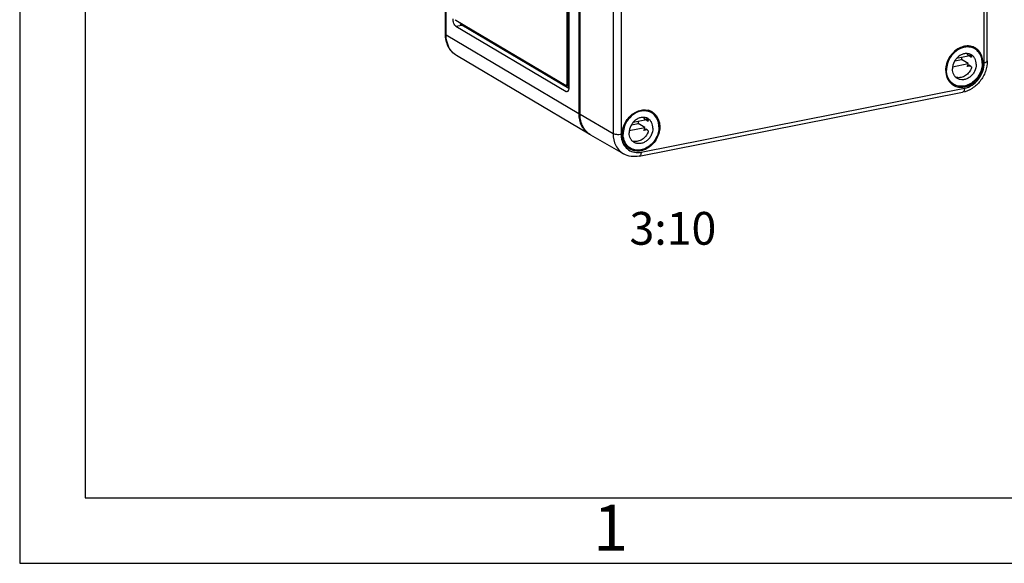
# Model space of a CAD drawing. Units: millimetres. Extents: x 0 to 594, y 0 to 420.
# Drawn here: x 0 to 75, y 0 to 41 of the extents above; entities that cross this region are included whole.
import ezdxf

# ---------------------------------------------------------------- set-up
doc = ezdxf.new("R2010")
doc.units = ezdxf.units.MM
doc.header["$LTSCALE"] = 32.67
for name, color, linetype in [('DECKEL_TK-18DXF_CONTINUOUS_LINE', 7, 'CONTINUOUS'), ('KASTEN-TK-18DXF_CONTINUOUS_LINE', 7, 'CONTINUOUS'), ('M-610-018-01_DXF_FORMAT', 7, 'CONTINUOUS'), ('M-610-018-01_DXF_TEXT', 7, 'CONTINUOUS'), ('SCHRAUBE_TK_DXF_CONTINUOUS_LINE', 7, 'CONTINUOUS')]:
    doc.layers.add(name, color=color, linetype=linetype)
doc.styles.get("Standard").update_dxf_attribs({"font": 'txt', "width": 0.7})
doc.styles.add('TEXTSTYLE_2', font='txt', dxfattribs={"width": 0.785714})

msp = doc.modelspace()

# ---------------------------------------------------------------- linework, layer by layer
at = {"layer": 'DECKEL_TK-18DXF_CONTINUOUS_LINE', "color": 9, "linetype": 'CONTINUOUS'}
for p, q in [((73.63653, 38.19444), (73.63653, 84.70922)), ((45.29923, 79.28975), (45.29923, 32.77497)), ((45.91197, 79.23458), (45.91197, 32.71979)), ((47.43339, 31.36938), (72.11511, 36.24317)), ((45.29923, 32.77497), (42.78483, 34.23492))]:
    msp.add_line(p, q, dxfattribs=at)
at = {"layer": 'DECKEL_TK-18DXF_CONTINUOUS_LINE', "color": 7, "linetype": 'CONTINUOUS'}
for p, q in [((73.86153, 38.32773), (73.86153, 84.84251)), ((42.78483, 34.23492), (42.78483, 80.7497)), ((47.29556, 31.0612), (71.97729, 35.93499)), ((46.10458, 31.24268), (43.60595, 32.67261))]:
    msp.add_line(p, q, dxfattribs=at)
for centre, radius, start, end in [((72.38295, 38.32738), 1.14169, 75.8553371, 76.3337639), ((72.39016, 38.35416), 1.11396, 61.6343296, 75.8784938), ((72.39725, 38.37048), 1.09623, 59.3639945, 61.5554395), ((72.39694, 38.36996), 1.09684, 57.5800911, 59.36382), ((71.87244, 37.45849), 1.15324, 219.4137115, 222.5073089), ((71.84427, 37.43237), 1.11483, 222.4957738, 237.0908236), ((71.83334, 37.41816), 1.09695, 237.1669318, 239.518134), ((47.70122, 33.4536), 1.14169, 75.8553371, 76.3337639), ((47.70844, 33.48037), 1.11396, 61.6343296, 75.8784938), ((47.71553, 33.49669), 1.09623, 59.3639945, 61.5554395), ((47.71522, 33.49617), 1.09684, 57.5800911, 59.36382), ((47.19071, 32.58471), 1.15324, 219.4137115, 222.5073089), ((47.16255, 32.55859), 1.11483, 222.4957738, 237.0908236), ((47.15161, 32.54437), 1.09695, 237.1669318, 239.518134)]:
    msp.add_arc(centre, radius, start, end, dxfattribs=at)
at = {"layer": 'DECKEL_TK-18DXF_CONTINUOUS_LINE', "color": 9, "linetype": 'CONTINUOUS'}
for centre, radius, start, end in [((47.62156, 32.71791), 1.7096, 179.9368138, 189.3020881), ((47.50539, 32.70084), 1.59219, 189.3715134, 192.3404243)]:
    msp.add_arc(centre, radius, start, end, dxfattribs=at)
at = {"layer": 'DECKEL_TK-18DXF_CONTINUOUS_LINE', "color": 7, "linetype": 'CONTINUOUS'}
for points, knots in [([(72.11511, 39.4445), (71.83841, 39.38986), (71.29682, 39.09879), (70.7775, 38.36132), (70.61365, 37.48932), (70.81436, 36.92959), (70.98147, 36.72628)], [0, 0, 0, 0, 0.2476338, 0.51232237, 0.76893512, 1, 1, 1, 1]), ([(72.65269, 39.43675), (72.60989, 39.44716), (72.43257, 39.47963), (72.24851, 39.47084), (72.11511, 39.4445)], [0, 0, 0, 0, 0.24466922, 1, 1, 1, 1]), ([(72.11511, 36.34352), (72.42523, 36.40475), (73.02548, 36.75359), (73.46052, 37.48587), (73.56654, 38.14109), (73.50884, 38.6115), (73.31601, 39.01824), (73.10293, 39.22093), (72.98498, 39.29585)], [0, 0, 0, 0, 0.25108801, 0.51836205, 0.64909999, 0.77284702, 0.88901373, 1, 1, 1, 1]), ([(73.86153, 38.32773), (73.86153, 38.05497), (73.76003, 37.50046), (73.35411, 36.76633), (72.74567, 36.20091), (72.23593, 35.98606), (71.97729, 35.93499)], [0, 0, 0, 0, 0.25041777, 0.50595921, 0.75795825, 1, 1, 1, 1]), ([(71.27689, 36.47281), (71.39805, 36.4015), (71.67708, 36.30391), (71.97097, 36.31505), (72.11511, 36.34352)], [0, 0, 0, 0, 0.48899022, 1, 1, 1, 1]), ([(47.43339, 34.57071), (47.47878, 34.57968), (47.65691, 34.60576), (47.84103, 34.59455), (47.97096, 34.56296)], [0, 0, 0, 0, 0.25707898, 1, 1, 1, 1]), ([(43.60584, 32.67268), (43.47947, 32.745), (43.24394, 32.93099), (42.88666, 33.43638), (42.78483, 33.91737), (42.78483, 34.23492)], [0, 0, 0, 0, 0.23771443, 0.48156806, 1, 1, 1, 1]), ([(46.29974, 31.8525), (46.13264, 32.0558), (45.93193, 32.61553), (46.09577, 33.48753), (46.61509, 34.225), (47.15669, 34.51608), (47.43339, 34.57071)], [0, 0, 0, 0, 0.23106488, 0.48767763, 0.7523662, 1, 1, 1, 1]), ([(48.30326, 34.42206), (48.42121, 34.34715), (48.63428, 34.14445), (48.82712, 33.73772), (48.88482, 33.2673), (48.77879, 32.61208), (48.34375, 31.8798), (47.74351, 31.53097), (47.43339, 31.46973)], [0, 0, 0, 0, 0.11098627, 0.22715298, 0.35090001, 0.48163795, 0.74891199, 1, 1, 1, 1]), ([(47.43339, 31.46973), (47.28925, 31.44127), (46.99535, 31.43012), (46.71633, 31.52771), (46.59517, 31.59903)], [0, 0, 0, 0, 0.51100978, 1, 1, 1, 1]), ([(47.29556, 31.0612), (47.09329, 31.02126), (46.6765, 31.00641), (46.28032, 31.14226), (46.10514, 31.24237)], [0, 0, 0, 0, 0.50540474, 1, 1, 1, 1])]:
    msp.add_open_spline(points, degree=3, knots=knots, dxfattribs=at)
at = {"layer": 'DECKEL_TK-18DXF_CONTINUOUS_LINE', "color": 9, "linetype": 'CONTINUOUS'}
for points, knots in [([(72.11511, 36.24317), (72.53412, 36.32591), (73.318, 36.8677), (73.63653, 37.75042), (73.63653, 38.19444)], [0, 0, 0, 0, 0.49028739, 1, 1, 1, 1]), ([(73.63653, 38.19444), (73.66803, 38.20066), (73.72544, 38.21562), (73.80651, 38.24783), (73.86153, 38.29514), (73.86153, 38.32773)], [0, 0, 0, 0, 0.35362073, 0.64117776, 1, 1, 1, 1]), ([(72.11511, 36.24317), (72.11511, 36.2042), (72.10942, 36.09498), (72.05269, 35.94988), (71.97729, 35.93498)], [0, 0, 0, 0, 0.33646519, 1, 1, 1, 1]), ([(45.91197, 32.71979), (45.8008, 32.69784), (45.63142, 32.69196), (45.42606, 32.72345), (45.3351, 32.75414), (45.29923, 32.77497)], [0, 0, 0, 0, 0.54516885, 0.80045794, 1, 1, 1, 1]), ([(45.29923, 32.77497), (45.29923, 32.4635), (45.39912, 31.99172), (45.74958, 31.49601), (45.98062, 31.31361), (46.10458, 31.24269)], [0, 0, 0, 0, 0.51843036, 0.76228808, 1, 1, 1, 1]), ([(45.94998, 32.36055), (45.98644, 32.19407), (46.1121, 31.87757), (46.46423, 31.51425), (46.93205, 31.32817), (47.269, 31.33692), (47.43339, 31.36938)], [0, 0, 0, 0, 0.25829981, 0.5030688, 0.74603789, 1, 1, 1, 1]), ([(47.43339, 31.36938), (47.43339, 31.33041), (47.4277, 31.22119), (47.37097, 31.07609), (47.29556, 31.0612)], [0, 0, 0, 0, 0.33646519, 1, 1, 1, 1])]:
    msp.add_open_spline(points, degree=3, knots=knots, dxfattribs=at)
at = {"layer": 'KASTEN-TK-18DXF_CONTINUOUS_LINE', "color": 7, "linetype": 'CONTINUOUS'}
for p, q in [((32.49454, 40.37209), (32.49454, 86.88687)), ((42.67983, 80.81191), (42.67983, 34.29712)), ((41.92983, 79.70571), (41.92983, 36.29191)), ((41.77983, 79.65362), (41.77983, 36.52172)), ((41.70483, 36.4252), (33.30483, 41.40133)), ((33.30483, 40.97847), (41.70483, 36.00234)), ((43.48161, 32.74607), (33.35661, 38.74408))]:
    msp.add_line(p, q, dxfattribs=at)
at = {"layer": 'KASTEN-TK-18DXF_CONTINUOUS_LINE', "color": 9, "linetype": 'CONTINUOUS'}
for p, q in [((32.55483, 40.29513), (32.55483, 86.80992)), ((41.83179, 79.66388), (41.83179, 36.53198)), ((33.30483, 40.97847), (33.7465, 41.06568)), ((41.92605, 36.22015), (33.7465, 41.06568)), ((42.67983, 34.29712), (32.55483, 40.29513)), ((41.83179, 36.53198), (41.77983, 36.52172)), ((41.92983, 36.36405), (41.82718, 36.42486)), ((41.70483, 36.00234), (41.86517, 36.034))]:
    msp.add_line(p, q, dxfattribs=at)
msp.add_arc((41.77936, 36.46203), 0.03341, 281.2002749, 290.0886093, dxfattribs=at)
at = {"layer": 'KASTEN-TK-18DXF_CONTINUOUS_LINE', "color": 7, "linetype": 'CONTINUOUS'}
msp.add_arc((44.24174, 34.02969), 1.49179, 239.3321716, 241.0649244, dxfattribs=at)
for points, knots in [([(33.30483, 40.97847), (33.27049, 40.99881), (33.20653, 41.06783), (33.11261, 41.25144), (33.07983, 41.41982), (33.07983, 41.53462)], [0, 0, 0, 0, 0.19390791, 0.44228491, 1, 1, 1, 1]), ([(33.35714, 38.74378), (33.22297, 38.82316), (32.9747, 39.02333), (32.60326, 39.55067), (32.49454, 40.04702), (32.49454, 40.37209)], [0, 0, 0, 0, 0.2440491, 0.49112156, 1, 1, 1, 1]), ([(41.73388, 36.41899), (41.73962, 36.42012), (41.76777, 36.4351), (41.77551, 36.47018), (41.77832, 36.49461)], [0, 0, 0, 0, 0.19205614, 1, 1, 1, 1]), ([(41.79763, 36.4296), (41.79584, 36.42987), (41.79188, 36.43011), (41.78794, 36.42967), (41.78585, 36.42926)], [0, 0, 0, 0, 0.45952672, 1, 1, 1, 1]), ([(41.92983, 36.29191), (41.92983, 36.25292), (41.92415, 36.14368), (41.86732, 35.99851), (41.79188, 35.9837)], [0, 0, 0, 0, 0.33652641, 1, 1, 1, 1]), ([(41.92841, 36.39536), (41.92042, 36.40009), (41.87822, 36.41725), (41.83316, 36.42425), (41.79762, 36.42961)], [0, 0, 0, 0, 0.20532303, 1, 1, 1, 1]), ([(41.79188, 35.9837), (41.77054, 35.97951), (41.73864, 35.98447), (41.71196, 35.99811), (41.70483, 36.00234)], [0, 0, 0, 0, 0.7239789, 1, 1, 1, 1]), ([(42.67983, 34.29712), (42.67983, 33.9835), (42.779, 33.50882), (43.12718, 33.00664), (43.35718, 32.81987), (43.48083, 32.74654)], [0, 0, 0, 0, 0.51841656, 0.76236204, 1, 1, 1, 1])]:
    msp.add_open_spline(points, degree=3, knots=knots, dxfattribs=at)
for points in [[(33.2518, 41.47403), (33.25844, 41.45761), (33.2667, 41.44159), (33.27734, 41.42743)], [(33.27734, 41.42743), (33.28117, 41.42232), (33.28535, 41.41744), (33.28993, 41.41299)], [(33.28993, 41.41299), (33.29444, 41.40859), (33.2994, 41.40454), (33.30483, 41.40133)], [(41.70483, 36.4252), (41.71335, 36.42015), (41.72416, 36.41709), (41.73388, 36.41899)], [(41.77832, 36.49461), (41.77936, 36.5036), (41.77983, 36.51267), (41.77983, 36.52172)]]:
    msp.add_open_spline(points, degree=3, dxfattribs=at)
at = {"layer": 'KASTEN-TK-18DXF_CONTINUOUS_LINE', "color": 9, "linetype": 'CONTINUOUS'}
for points, knots in [([(33.7465, 41.06568), (33.7346, 41.07273), (33.68202, 41.11241), (33.64421, 41.16846), (33.61987, 41.21402)], [0, 0, 0, 0, 0.21120358, 1, 1, 1, 1]), ([(32.49455, 40.37209), (32.49454, 40.36527), (32.50167, 40.33152), (32.53185, 40.30874), (32.55483, 40.29513)], [0, 0, 0, 0, 0.20349044, 1, 1, 1, 1]), ([(33.35711, 38.7438), (33.23325, 38.81709), (33.00285, 39.00385), (32.65414, 39.50628), (32.55483, 39.98132), (32.55483, 40.29513)], [0, 0, 0, 0, 0.23770629, 0.4816855, 1, 1, 1, 1]), ([(41.83179, 36.53198), (41.83179, 36.51975), (41.82966, 36.48417), (41.81436, 36.43924), (41.79084, 36.43065)], [0, 0, 0, 0, 0.32812423, 1, 1, 1, 1]), ([(41.83179, 36.53198), (41.8565, 36.53686), (41.89021, 36.53761), (41.92273, 36.53199), (41.93026, 36.53008)], [0, 0, 0, 0, 0.76418654, 1, 1, 1, 1])]:
    msp.add_open_spline(points, degree=3, knots=knots, dxfattribs=at)
msp.add_open_spline([(33.80454, 41.10524), (33.79098, 41.08616), (33.76947, 41.07022), (33.7465, 41.06568)], degree=3, dxfattribs=at)
at = {"layer": 'M-610-018-01_DXF_FORMAT', "color": 2, "linetype": 'CONTINUOUS'}
for p, q in [((0, 420), (0, 0)), ((0, 0), (594, 0))]:
    msp.add_line(p, q, dxfattribs=at)
at = {"layer": 'M-610-018-01_DXF_FORMAT', "color": 7, "linetype": 'CONTINUOUS'}
for p, q in [((5, 415), (5, 5)), ((5, 5), (589, 5))]:
    msp.add_line(p, q, dxfattribs=at)
at = {"layer": 'SCHRAUBE_TK_DXF_CONTINUOUS_LINE', "color": 7, "linetype": 'CONTINUOUS'}
for p, q in [((72.8816, 39.27056), (72.64785, 39.40903)), ((71.38285, 38.3324), (71.89153, 38.43285)), ((72.41653, 38.68566), (71.50717, 38.50609)), ((72.41653, 38.12184), (71.89153, 38.43285)), ((72.61947, 38.61849), (72.46947, 38.70735)), ((71.21995, 37.88556), (72.41653, 38.12184)), ((72.61947, 37.91372), (72.46947, 38.00258)), ((71.31237, 36.53893), (71.04237, 36.69888)), ((47.93774, 33.7447), (47.78774, 33.83356)), ((48.19988, 34.39677), (47.96613, 34.53524)), ((46.53823, 33.01177), (47.73481, 33.24806)), ((46.70113, 33.45862), (47.20981, 33.55906)), ((47.73481, 33.81187), (46.82544, 33.6323)), ((47.73481, 33.24806), (47.20981, 33.55906)), ((47.93774, 33.03993), (47.78774, 33.12879)), ((46.63064, 31.66515), (46.36064, 31.82509))]:
    msp.add_line(p, q, dxfattribs=at)
at = {"layer": 'SCHRAUBE_TK_DXF_CONTINUOUS_LINE', "color": 9, "linetype": 'CONTINUOUS'}
for p, q in [((72.38061, 38.89), (72.3326, 38.88051)), ((72.61101, 38.7353), (72.46947, 38.70735)), ((72.65696, 38.62589), (72.61947, 38.61849)), ((72.57292, 37.94129), (72.3326, 37.89384)), ((47.69888, 34.01621), (47.65087, 34.00673)), ((47.92928, 33.86151), (47.78774, 33.83356)), ((47.97524, 33.75211), (47.93774, 33.7447)), ((47.8912, 33.06751), (47.65087, 33.02005))]:
    msp.add_line(p, q, dxfattribs=at)
at = {"layer": 'SCHRAUBE_TK_DXF_CONTINUOUS_LINE', "color": 7, "linetype": 'CONTINUOUS'}
for centre, radius, start, end in [((72.11573, 38.51078), 1.04404, 59.3611974, 64.2102962), ((72.38545, 38.35029), 1.04464, 59.3562981, 61.3576887), ((70.73898, 38.73352), 1.19112, 345.3790253, 352.9675735), ((71.20661, 38.4378), 1.2505, 334.2150405, 345.3648465), ((71.57549, 37.59865), 1.04585, 234.1335412, 239.356989), ((47.434, 33.63699), 1.04404, 59.3611974, 64.2102962), ((47.70372, 33.4765), 1.04464, 59.3562981, 61.3576887), ((46.05726, 33.85973), 1.19112, 345.3790253, 352.9675735), ((46.52488, 33.56401), 1.2505, 334.2150405, 345.3648465), ((46.89376, 32.72487), 1.04585, 234.1335412, 239.356989)]:
    msp.add_arc(centre, radius, start, end, dxfattribs=at)
for points, knots in [([(72.88619, 39.2671), (72.80534, 39.31125), (72.62883, 39.37902), (72.34296, 39.40989), (72.04769, 39.37036), (71.65376, 39.22513), (71.21308, 38.88541), (70.97288, 38.5046), (70.8878, 38.29741)], [0, 0, 0, 0, 0.11131479, 0.22540208, 0.34404501, 0.46805515, 0.72933763, 1, 1, 1, 1]), ([(73.4791, 38.16335), (73.4791, 38.27663), (73.45562, 38.4988), (73.34528, 38.80753), (73.16567, 39.06719), (73.00452, 39.19773), (72.9179, 39.24905)], [0, 0, 0, 0, 0.26638952, 0.52018685, 0.76322424, 1, 1, 1, 1]), ([(72.65018, 38.79744), (72.58268, 38.83742), (72.43009, 38.89545), (72.18096, 38.90369), (71.9291, 38.8358), (71.69294, 38.69849), (71.48866, 38.50222), (71.28055, 38.1866), (71.20578, 37.90062), (71.20578, 37.71445)], [0, 0, 0, 0, 0.11016274, 0.22420767, 0.34458082, 0.47166004, 0.60392758, 0.73857474, 1, 1, 1, 1]), ([(72.41653, 38.68566), (72.4115, 38.70297), (72.38971, 38.77038), (72.35958, 38.83513), (72.3326, 38.88051)], [0, 0, 0, 0, 0.25458877, 1, 1, 1, 1]), ([(72.46947, 38.70735), (72.45657, 38.71499), (72.43101, 38.73873), (72.3846, 38.79632), (72.35289, 38.84641), (72.33261, 38.88052)], [0, 0, 0, 0, 0.20243691, 0.46403716, 1, 1, 1, 1]), ([(72.50687, 38.86133), (72.51897, 38.84979), (72.56622, 38.80145), (72.60663, 38.7465), (72.63261, 38.7028)], [0, 0, 0, 0, 0.247483, 1, 1, 1, 1]), ([(72.64456, 38.6115), (72.64284, 38.61117), (72.63393, 38.61087), (72.62553, 38.6149), (72.61947, 38.61849)], [0, 0, 0, 0, 0.19911428, 1, 1, 1, 1]), ([(72.63261, 38.7028), (72.63892, 38.69219), (72.64914, 38.67248), (72.65713, 38.64743), (72.65809, 38.63064), (72.65634, 38.62121), (72.65176, 38.61417), (72.64696, 38.61197), (72.64456, 38.6115)], [0, 0, 0, 0, 0.36229873, 0.65081335, 0.76278024, 0.85336532, 0.92815534, 1, 1, 1, 1]), ([(73.02444, 38.07357), (73.02444, 38.1491), (73.00878, 38.29724), (72.93519, 38.50309), (72.81541, 38.67621), (72.70794, 38.76323), (72.65018, 38.79744)], [0, 0, 0, 0, 0.26639321, 0.52018551, 0.76322422, 1, 1, 1, 1]), ([(70.8878, 38.29741), (70.86551, 38.24312), (70.78808, 38.02688), (70.75112, 37.79561), (70.75112, 37.62467)], [0, 0, 0, 0, 0.25556766, 1, 1, 1, 1]), ([(71.31232, 36.53897), (71.2257, 36.59028), (71.06455, 36.72083), (70.88494, 36.98048), (70.7746, 37.28922), (70.75112, 37.51139), (70.75112, 37.62467)], [0, 0, 0, 0, 0.23677576, 0.47981315, 0.73361048, 1, 1, 1, 1]), ([(71.58004, 36.99057), (71.52228, 37.02479), (71.41481, 37.11181), (71.29503, 37.28493), (71.22144, 37.49078), (71.20578, 37.63892), (71.20578, 37.71445)], [0, 0, 0, 0, 0.23677578, 0.47981449, 0.73360679, 1, 1, 1, 1]), ([(73.4791, 38.16335), (73.4791, 38.02494), (73.44262, 37.74283), (73.2917, 37.34186), (73.05466, 36.98129), (72.74829, 36.68729), (72.39398, 36.48125), (72.01616, 36.37947), (71.64245, 36.39188), (71.41357, 36.47898), (71.31232, 36.53897)], [0, 0, 0, 0, 0.12932615, 0.26275222, 0.39715882, 0.52918932, 0.6560399, 0.77619575, 0.89003469, 1, 1, 1, 1]), ([(72.63261, 37.71612), (72.57645, 37.59948), (72.43024, 37.3852), (72.13362, 37.1512), (71.84394, 37.053), (71.61577, 37.04795), (71.50713, 37.06914), (71.45567, 37.08545)], [0, 0, 0, 0, 0.26881394, 0.52907305, 0.77240689, 0.88790594, 1, 1, 1, 1]), ([(73.02444, 38.07357), (73.02444, 37.8874), (72.94967, 37.60141), (72.74156, 37.2858), (72.53728, 37.08952), (72.30112, 36.95222), (72.04926, 36.88433), (71.80013, 36.89257), (71.64754, 36.95059), (71.58004, 36.99057)], [0, 0, 0, 0, 0.26142526, 0.39607242, 0.52833996, 0.65541918, 0.77579233, 0.88983726, 1, 1, 1, 1]), ([(72.33261, 37.89384), (72.34558, 37.92077), (72.3715, 37.9656), (72.41431, 38.00364), (72.43649, 38.00801)], [0, 0, 0, 0, 0.56930368, 1, 1, 1, 1]), ([(72.43649, 38.00801), (72.43935, 38.00857), (72.45058, 38.00992), (72.46226, 38.00685), (72.46947, 38.00258)], [0, 0, 0, 0, 0.25824719, 1, 1, 1, 1]), ([(72.61947, 37.91372), (72.64492, 37.89864), (72.66175, 37.84169), (72.65489, 37.77363), (72.64156, 37.73472), (72.63261, 37.71612)], [0, 0, 0, 0, 0.42339677, 0.70462714, 1, 1, 1, 1]), ([(48.20446, 34.39331), (48.12362, 34.43747), (47.94711, 34.50523), (47.66124, 34.53611), (47.36597, 34.49657), (46.97204, 34.35134), (46.53135, 34.01163), (46.29116, 33.63081), (46.20608, 33.42362)], [0, 0, 0, 0, 0.11131479, 0.22540208, 0.34404501, 0.46805515, 0.72933763, 1, 1, 1, 1]), ([(47.96846, 33.92366), (47.90096, 33.96364), (47.74836, 34.02166), (47.49924, 34.0299), (47.24738, 33.96201), (47.01122, 33.82471), (46.80693, 33.62843), (46.59883, 33.31282), (46.52406, 33.02683), (46.52406, 32.84066)], [0, 0, 0, 0, 0.11016274, 0.22420767, 0.34458082, 0.47166004, 0.60392758, 0.73857474, 1, 1, 1, 1]), ([(47.73481, 33.81187), (47.72978, 33.82919), (47.70799, 33.89659), (47.67785, 33.96135), (47.65087, 34.00673)], [0, 0, 0, 0, 0.25458877, 1, 1, 1, 1]), ([(47.78774, 33.83356), (47.77485, 33.8412), (47.74928, 33.86494), (47.70288, 33.92254), (47.67117, 33.97262), (47.65089, 34.00673)], [0, 0, 0, 0, 0.20243691, 0.46403716, 1, 1, 1, 1]), ([(47.82515, 33.98755), (47.83725, 33.97601), (47.8845, 33.92767), (47.9249, 33.87272), (47.95089, 33.82901)], [0, 0, 0, 0, 0.247483, 1, 1, 1, 1]), ([(47.95089, 33.82901), (47.95719, 33.81841), (47.96741, 33.79869), (47.97541, 33.77364), (47.97636, 33.75685), (47.97461, 33.74742), (47.97004, 33.74038), (47.96523, 33.73819), (47.96283, 33.73772)], [0, 0, 0, 0, 0.36229873, 0.65081335, 0.76278024, 0.85336532, 0.92815534, 1, 1, 1, 1]), ([(48.34271, 33.19978), (48.34271, 33.27531), (48.32705, 33.42345), (48.25347, 33.6293), (48.13369, 33.80242), (48.02622, 33.88944), (47.96846, 33.92366)], [0, 0, 0, 0, 0.26639321, 0.52018551, 0.76322422, 1, 1, 1, 1]), ([(48.79738, 33.28956), (48.79738, 33.40284), (48.77389, 33.62501), (48.66356, 33.93375), (48.48395, 34.1934), (48.3228, 34.32395), (48.23618, 34.37527)], [0, 0, 0, 0, 0.26638952, 0.52018685, 0.76322424, 1, 1, 1, 1]), ([(46.20608, 33.42362), (46.18379, 33.36933), (46.10636, 33.1531), (46.0694, 32.92182), (46.0694, 32.75088)], [0, 0, 0, 0, 0.25556766, 1, 1, 1, 1]), ([(48.79738, 33.28956), (48.79738, 33.15116), (48.7609, 32.86904), (48.60998, 32.46807), (48.37293, 32.1075), (48.06656, 31.8135), (47.71226, 31.60746), (47.33444, 31.50568), (46.96072, 31.51809), (46.73185, 31.60519), (46.6306, 31.66518)], [0, 0, 0, 0, 0.12932615, 0.26275222, 0.39715882, 0.52918932, 0.6560399, 0.77619575, 0.89003469, 1, 1, 1, 1]), ([(48.34271, 33.19978), (48.34271, 33.01361), (48.26794, 32.72763), (48.05984, 32.41202), (47.85556, 32.21574), (47.6194, 32.07844), (47.36753, 32.01054), (47.11841, 32.01879), (46.96581, 32.07681), (46.89831, 32.11679)], [0, 0, 0, 0, 0.26142526, 0.39607242, 0.52833996, 0.65541918, 0.77579233, 0.88983726, 1, 1, 1, 1]), ([(47.65089, 33.02005), (47.66385, 33.04699), (47.68977, 33.09181), (47.73258, 33.12986), (47.75477, 33.13422)], [0, 0, 0, 0, 0.56930368, 1, 1, 1, 1]), ([(47.75477, 33.13422), (47.75763, 33.13478), (47.76886, 33.13613), (47.78054, 33.13306), (47.78774, 33.12879)], [0, 0, 0, 0, 0.25824719, 1, 1, 1, 1]), ([(47.96283, 33.73772), (47.96111, 33.73738), (47.9522, 33.73708), (47.9438, 33.74111), (47.93774, 33.7447)], [0, 0, 0, 0, 0.19911428, 1, 1, 1, 1]), ([(46.6306, 31.66518), (46.54397, 31.7165), (46.38282, 31.84704), (46.20321, 32.1067), (46.09288, 32.41543), (46.0694, 32.6376), (46.0694, 32.75088)], [0, 0, 0, 0, 0.23677576, 0.47981315, 0.73361048, 1, 1, 1, 1]), ([(46.89831, 32.11679), (46.84055, 32.151), (46.73308, 32.23802), (46.6133, 32.41114), (46.53972, 32.61699), (46.52406, 32.76513), (46.52406, 32.84066)], [0, 0, 0, 0, 0.23677578, 0.47981449, 0.73360679, 1, 1, 1, 1]), ([(47.95089, 32.84233), (47.89472, 32.72569), (47.74852, 32.51141), (47.4519, 32.27741), (47.16221, 32.17921), (46.93404, 32.17416), (46.82541, 32.19536), (46.77394, 32.21166)], [0, 0, 0, 0, 0.26881394, 0.52907305, 0.77240689, 0.88790594, 1, 1, 1, 1]), ([(47.93774, 33.03993), (47.9632, 33.02485), (47.98002, 32.9679), (47.97316, 32.89984), (47.95984, 32.86093), (47.95089, 32.84233)], [0, 0, 0, 0, 0.42339677, 0.70462714, 1, 1, 1, 1])]:
    msp.add_open_spline(points, degree=3, knots=knots, dxfattribs=at)

# ---------------------------------------------------------------- texts
at = {"layer": 'M-610-018-01_DXF_FORMAT', "color": 5, "linetype": 'CONTINUOUS', "insert": (43.79073, 4.46315), "char_height": 3.493164, "width": 2.9941406, "attachment_point": 1, "line_spacing_factor": 0.9, "style": 'TEXTSTYLE_2'}
msp.add_mtext('\\Q0.000018724;1', dxfattribs=at)
at = {"layer": 'M-610-018-01_DXF_TEXT', "color": 5, "linetype": 'CONTINUOUS', "insert": (53.1786, 26.80556), "char_height": 2.5, "width": 9.1071429, "attachment_point": 3, "line_spacing_factor": 0.9}
msp.add_mtext('3:10', dxfattribs=at)

doc.saveas('drawing.dxf')
